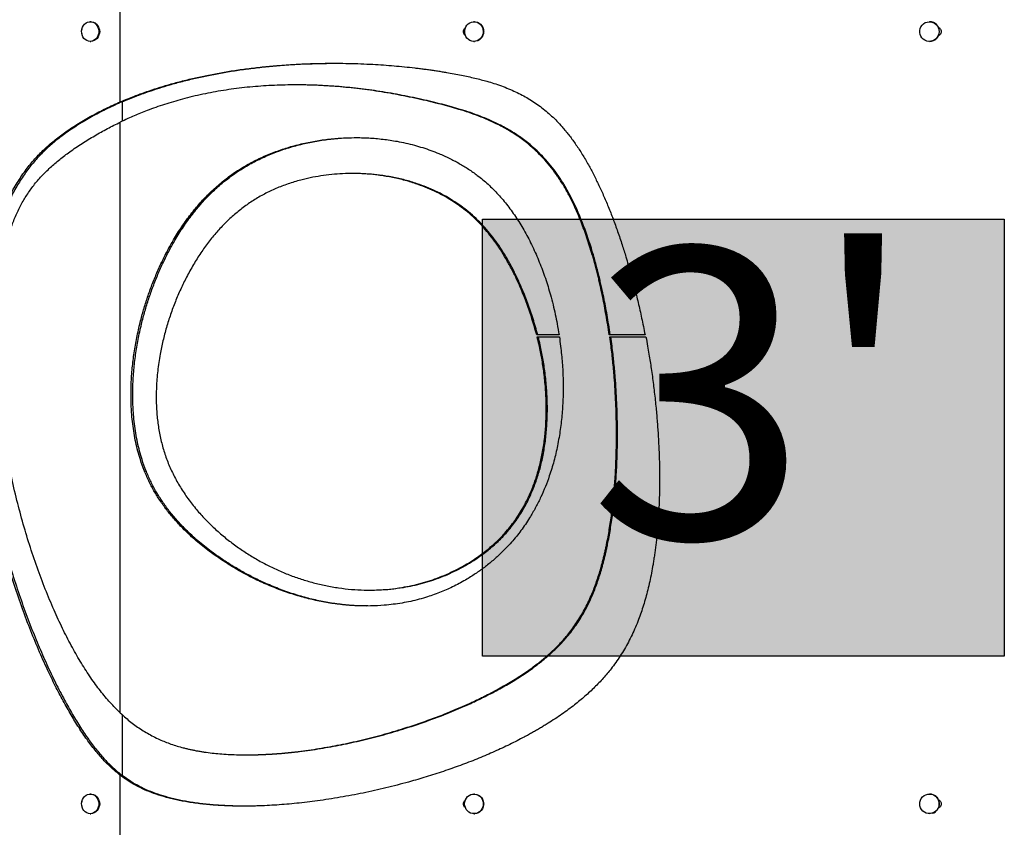
# Model space of a CAD drawing. Extents: x -64 to 328, y -9 to 434.
# Drawn here: x 184 to 218, y 179 to 207 of the extents above; entities that cross this region are included whole.
import ezdxf

# ---------------------------------------------------------------- set-up
doc = ezdxf.new("R2010")
doc.units = 0
doc.header["$LTSCALE"] = 0.125
doc.header["$MEASUREMENT"] = 0
doc.layers.add('CONTOUR', color=7, linetype='CONTINUOUS')
doc.layers.add('HAUTEUR-PLATE-FORME', color=7, linetype='CONTINUOUS')
doc.styles.add('DIM', font='romans.shx')

msp = doc.modelspace()

# ---------------------------------------------------------------- hatches: boundary and pattern name
at = {"layer": 'HAUTEUR-PLATE-FORME', "true_color": 0xfcfcfc}
msp.add_hatch(color=7, dxfattribs=at).paths.add_polyline_path([(200.141, 199.884), (218.377, 199.884), (218.377, 184.603), (200.141, 184.603)])

# ---------------------------------------------------------------- linework, layer by layer
at = {"layer": 'CONTOUR'}
for p, q in [((187.476, 203.983), (187.476, 215.886)), ((186.446, 206.784), (186.424, 206.784)), ((199.852, 206.784), (199.837, 206.784)), ((215.765, 206.784), (215.758, 206.784)), ((186.424, 206.096), (186.446, 206.096)), ((199.837, 206.096), (199.852, 206.096)), ((215.758, 206.096), (215.765, 206.096)), ((193.647, 204.575), (193.596, 204.575)), ((187.476, 203.983), (187.537, 203.983)), ((187.537, 203.983), (187.537, 203.302)), ((187.476, 182.617), (187.476, 203.274)), ((195.629, 201.477), (195.581, 201.477)), ((202.814, 195.837), (202.031, 195.837)), ((205.819, 195.837), (204.567, 195.837)), ((202.047, 195.766), (202.823, 195.766)), ((204.59, 195.766), (205.85, 195.766)), ((196.173, 186.913), (196.22, 186.913)), ((187.537, 182.562), (187.537, 180.437)), ((191.867, 181.153), (191.921, 181.153)), ((187.476, 169.995), (187.476, 180.437)), ((187.537, 180.437), (187.476, 180.437)), ((186.446, 179.784), (186.424, 179.784)), ((199.852, 179.784), (199.837, 179.784)), ((215.765, 179.784), (215.758, 179.784)), ((186.424, 179.096), (186.446, 179.096)), ((199.837, 179.096), (199.852, 179.096)), ((215.758, 179.096), (215.765, 179.096))]:
    msp.add_line(p, q, dxfattribs=at)
at = {"layer": 'CONTOUR', "flags": 128}
for points in [[(186.334, 206.768), (186.393, 206.782), (186.454, 206.782), (186.514, 206.768), (186.569, 206.741), (186.619, 206.701), (186.661, 206.65), (186.693, 206.591), (186.714, 206.526), (186.724, 206.457), (186.72, 206.388), (186.705, 206.321), (186.678, 206.258), (186.641, 206.203), (186.595, 206.158), (186.542, 206.124), (186.484, 206.103), (186.424, 206.096), (186.363, 206.103), (186.305, 206.124), (186.252, 206.158), (186.206, 206.203), (186.169, 206.258), (186.142, 206.321), (186.127, 206.388), (186.124, 206.458), (186.133, 206.526), (186.154, 206.592), (186.186, 206.651), (186.228, 206.701), (186.278, 206.741), (186.334, 206.768)], [(186.446, 206.784), (186.477, 206.782), (186.536, 206.768), (186.592, 206.741), (186.642, 206.701), (186.684, 206.65), (186.716, 206.591), (186.737, 206.526), (186.746, 206.457), (186.743, 206.388), (186.728, 206.321), (186.701, 206.258), (186.664, 206.203), (186.618, 206.158), (186.565, 206.124), (186.507, 206.103), (186.446, 206.096)], [(199.751, 206.772), (199.816, 206.783), (199.881, 206.781), (199.945, 206.764), (200.004, 206.734), (200.056, 206.693), (200.1, 206.64), (200.132, 206.58), (200.153, 206.514), (200.16, 206.445), (200.155, 206.376), (200.136, 206.309), (200.105, 206.248), (200.063, 206.194), (200.012, 206.151), (199.953, 206.119), (199.89, 206.101), (199.825, 206.097), (199.76, 206.106), (199.698, 206.129), (199.642, 206.165), (199.594, 206.212), (199.556, 206.269), (199.529, 206.333), (199.515, 206.4), (199.514, 206.47), (199.526, 206.538), (199.551, 206.603), (199.588, 206.66), (199.635, 206.709), (199.69, 206.747), (199.751, 206.772)], [(199.852, 206.784), (199.897, 206.781), (199.961, 206.764), (200.02, 206.734), (200.072, 206.693), (200.115, 206.64), (200.148, 206.58), (200.169, 206.514), (200.176, 206.445), (200.17, 206.376), (200.152, 206.309), (200.121, 206.248), (200.079, 206.194), (200.028, 206.151), (199.969, 206.119), (199.906, 206.101), (199.852, 206.096)], [(215.668, 206.109), (215.604, 206.134), (215.546, 206.171), (215.497, 206.22), (215.458, 206.278), (215.432, 206.342), (215.419, 206.41), (215.42, 206.48), (215.435, 206.548), (215.463, 206.611), (215.503, 206.668), (215.553, 206.715), (215.612, 206.751), (215.677, 206.774), (215.745, 206.784), (215.814, 206.779), (215.88, 206.761), (215.942, 206.729), (215.996, 206.686), (216.04, 206.632), (216.072, 206.571), (216.092, 206.504), (216.098, 206.435), (216.09, 206.366), (216.069, 206.3), (216.034, 206.24), (215.989, 206.188), (215.934, 206.146), (215.871, 206.116), (215.805, 206.1), (215.736, 206.097), (215.668, 206.109)], [(186.513, 179.768), (186.569, 179.741), (186.619, 179.701), (186.661, 179.651), (186.693, 179.592), (186.714, 179.526), (186.724, 179.458), (186.72, 179.388), (186.705, 179.321), (186.679, 179.258), (186.641, 179.203), (186.595, 179.158), (186.542, 179.124), (186.484, 179.103), (186.424, 179.096), (186.363, 179.103), (186.305, 179.124), (186.252, 179.158), (186.206, 179.203), (186.169, 179.258), (186.142, 179.321), (186.127, 179.388), (186.124, 179.457), (186.133, 179.526), (186.154, 179.591), (186.186, 179.65), (186.228, 179.701), (186.278, 179.741), (186.334, 179.768), (186.393, 179.782), (186.454, 179.782), (186.513, 179.768)], [(186.446, 179.784), (186.477, 179.782), (186.536, 179.768)], [(186.536, 179.768), (186.592, 179.741), (186.642, 179.701), (186.684, 179.651), (186.716, 179.592), (186.737, 179.526), (186.746, 179.458), (186.743, 179.388), (186.728, 179.321), (186.701, 179.258), (186.664, 179.203), (186.618, 179.158), (186.565, 179.124), (186.507, 179.103), (186.447, 179.096), (186.446, 179.096)], [(199.922, 179.772), (199.983, 179.747), (200.038, 179.709), (200.085, 179.66), (200.122, 179.603), (200.147, 179.538), (200.159, 179.47), (200.158, 179.4), (200.144, 179.333), (200.117, 179.269), (200.079, 179.212), (200.031, 179.165), (199.975, 179.129), (199.913, 179.106), (199.848, 179.097), (199.783, 179.101), (199.72, 179.119), (199.662, 179.151), (199.61, 179.194), (199.568, 179.248), (199.537, 179.309), (199.519, 179.376), (199.513, 179.445), (199.52, 179.514), (199.541, 179.58), (199.574, 179.64), (199.617, 179.693), (199.669, 179.734), (199.729, 179.764), (199.792, 179.781), (199.858, 179.783), (199.922, 179.772)], [(199.852, 179.784), (199.873, 179.783), (199.938, 179.772)], [(199.938, 179.772), (199.999, 179.747), (200.054, 179.709), (200.101, 179.66), (200.138, 179.603), (200.163, 179.538), (200.175, 179.47), (200.174, 179.4), (200.16, 179.333), (200.133, 179.269), (200.095, 179.212), (200.047, 179.165), (199.991, 179.129), (199.929, 179.106), (199.864, 179.097), (199.852, 179.096)], [(215.848, 179.109), (215.78, 179.097), (215.711, 179.1), (215.644, 179.116), (215.582, 179.146), (215.527, 179.188), (215.481, 179.24), (215.447, 179.3), (215.426, 179.366), (215.418, 179.435), (215.424, 179.504), (215.443, 179.571), (215.476, 179.632), (215.52, 179.686), (215.574, 179.729), (215.635, 179.761), (215.702, 179.779), (215.77, 179.784), (215.838, 179.774), (215.903, 179.751), (215.962, 179.715), (216.013, 179.668), (216.053, 179.611), (216.081, 179.548), (216.096, 179.48), (216.097, 179.41), (216.084, 179.342), (216.058, 179.278), (216.019, 179.22), (215.97, 179.171), (215.912, 179.134), (215.848, 179.109)], [(215.854, 179.109), (215.787, 179.097), (215.765, 179.096)]]:
    msp.add_lwpolyline(points, dxfattribs=at)
at = {"layer": 'CONTOUR'}
for centre, radius, start, end in [((186.286, 206.44), 0.175, 151.0075, 208.9925), ((186.595, 206.44), 0.172, 323.9496, 36.0504), ((215.762, 206.44), 0.344, 270.4749, 89.5251), ((215.761, 179.44), 0.344, 285.7081, 89.4651), ((186.286, 179.44), 0.175, 151.0075, 208.9925), ((186.595, 179.44), 0.172, 323.9496, 36.0504)]:
    msp.add_arc(centre, radius, start, end, dxfattribs=at)
for points, knots in [([(199.545, 206.307), (199.534, 206.314), (199.506, 206.331), (199.477, 206.379), (199.466, 206.44), (199.476, 206.502), (199.505, 206.545), (199.53, 206.568), (199.543, 206.575), (199.547, 206.577)], [0, 0, 0, 0, 0.124425, 0.309325, 0.494137, 0.678987, 0.863811, 0.960109, 1, 1, 1, 1]), ([(216.073, 206.584), (216.076, 206.583), (216.097, 206.579), (216.131, 206.551), (216.167, 206.502), (216.177, 206.44), (216.167, 206.378), (216.136, 206.335), (216.105, 206.309), (216.084, 206.296), (216.071, 206.294), (216.067, 206.293)], [0, 0, 0, 0, 0.020979, 0.170479, 0.330438, 0.490321, 0.650237, 0.81013, 0.893438, 0.972292, 1, 1, 1, 1]), ([(200.168, 206.494), (200.173, 206.476), (200.182, 206.446), (200.174, 206.415), (200.171, 206.403)], [0, 0, 0, 0, 0.592211, 1, 1, 1, 1]), ([(187.476, 203.983), (187.563, 204.019), (187.727, 204.087), (187.958, 204.18), (188.179, 204.263), (188.448, 204.358), (188.773, 204.466), (189.168, 204.585), (189.594, 204.702), (190.047, 204.812), (190.512, 204.912), (190.988, 205.002), (191.481, 205.083), (191.984, 205.152), (192.496, 205.211), (193.11, 205.266), (193.824, 205.311), (194.638, 205.334), (195.463, 205.331), (196.266, 205.301), (197.037, 205.248), (197.582, 205.193), (197.931, 205.151), (198.091, 205.131), (198.25, 205.109), (198.408, 205.087), (198.565, 205.063), (198.722, 205.038), (198.914, 205.006), (199.14, 204.966), (199.395, 204.916), (199.637, 204.866), (199.867, 204.813), (200.084, 204.759), (200.305, 204.699), (200.541, 204.628), (200.794, 204.541), (201.048, 204.443), (201.29, 204.336), (201.52, 204.222), (201.74, 204.099), (201.954, 203.964), (202.161, 203.817), (202.362, 203.658), (202.556, 203.488), (202.742, 203.305), (202.902, 203.133), (203.038, 202.975), (203.152, 202.832), (203.266, 202.682), (203.378, 202.525), (203.489, 202.361), (203.599, 202.189), (203.707, 202.01), (203.843, 201.774), (204.004, 201.475), (204.187, 201.108), (204.364, 200.721), (204.536, 200.314), (204.703, 199.889), (204.865, 199.443), (205.014, 198.998), (205.163, 198.524), (205.309, 198.022), (205.451, 197.492), (205.581, 196.958), (205.703, 196.411), (205.78, 196.033), (205.819, 195.837)], [0, 0, 0, 0, 0.012545, 0.023391, 0.032922, 0.043874, 0.061147, 0.078067, 0.098502, 0.119323, 0.139529, 0.161057, 0.182859, 0.204943, 0.227322, 0.250003, 0.28491, 0.319872, 0.354921, 0.39069, 0.422297, 0.453111, 0.459923, 0.466696, 0.473432, 0.48013, 0.486791, 0.493415, 0.500002, 0.511325, 0.52214, 0.53245, 0.542257, 0.551565, 0.560378, 0.570654, 0.582265, 0.593485, 0.604334, 0.614831, 0.625001, 0.635322, 0.645643, 0.655993, 0.666401, 0.676893, 0.687498, 0.694636, 0.701954, 0.709459, 0.717158, 0.725056, 0.733159, 0.741471, 0.749998, 0.765644, 0.781866, 0.798681, 0.816107, 0.834157, 0.852846, 0.872184, 0.889671, 0.91156, 0.933904, 0.954536, 0.976394, 1, 1, 1, 1]), ([(187.537, 203.983), (187.624, 204.019), (187.787, 204.087), (188.018, 204.18), (188.239, 204.263), (188.508, 204.358), (188.831, 204.466), (189.227, 204.585), (189.651, 204.702), (190.104, 204.812), (190.569, 204.912), (191.044, 205.002), (191.536, 205.083), (192.038, 205.152), (192.55, 205.211), (193.162, 205.266), (193.873, 205.312), (194.413, 205.324), (194.682, 205.329)], [0, 0, 0, 0, 0.039259, 0.073197, 0.103022, 0.137293, 0.191345, 0.244289, 0.308231, 0.37338, 0.436604, 0.503964, 0.572178, 0.641278, 0.711296, 0.782263, 0.891478, 1, 1, 1, 1]), ([(204.567, 195.837), (204.549, 195.956), (204.514, 196.187), (204.457, 196.525), (204.4, 196.845), (204.339, 197.158), (204.282, 197.425), (204.231, 197.653), (204.187, 197.836), (204.143, 198.016), (204.097, 198.194), (204.049, 198.37), (204.001, 198.543), (203.909, 198.857), (203.768, 199.298), (203.563, 199.848), (203.385, 200.259), (203.247, 200.547), (203.154, 200.726), (203.06, 200.899), (202.964, 201.065), (202.866, 201.224), (202.73, 201.429), (202.55, 201.675), (202.317, 201.954), (202.07, 202.213), (201.838, 202.424), (201.627, 202.596), (201.441, 202.734), (201.247, 202.866), (201.045, 202.991), (200.835, 203.109), (200.594, 203.233), (200.319, 203.359), (200.003, 203.487), (199.665, 203.609), (199.331, 203.716), (199, 203.812), (198.675, 203.899), (198.329, 203.985), (197.83, 204.1), (197.188, 204.233), (196.413, 204.364), (195.647, 204.464), (195.009, 204.522), (194.497, 204.553), (194.107, 204.569), (193.721, 204.576), (193.337, 204.574), (192.955, 204.564), (192.449, 204.54), (191.822, 204.487), (191.082, 204.389), (190.356, 204.254), (189.671, 204.089), (189.022, 203.897), (188.535, 203.725), (188.184, 203.587), (187.958, 203.493), (187.725, 203.39), (187.563, 203.315), (187.476, 203.274)], [0, 0, 0, 0, 0.015266, 0.029798, 0.043601, 0.056676, 0.070307, 0.078394, 0.086389, 0.094291, 0.102103, 0.109825, 0.117458, 0.125002, 0.151536, 0.176519, 0.200015, 0.208857, 0.217486, 0.225908, 0.234131, 0.242159, 0.250001, 0.265879, 0.281541, 0.297056, 0.312496, 0.32253, 0.332693, 0.343004, 0.35348, 0.364138, 0.374996, 0.389365, 0.404555, 0.420592, 0.437495, 0.45177, 0.466942, 0.483016, 0.499997, 0.536365, 0.57221, 0.607576, 0.642509, 0.66065, 0.678692, 0.696642, 0.714506, 0.732292, 0.750007, 0.785642, 0.820746, 0.855387, 0.890116, 0.920916, 0.951527, 0.963659, 0.974622, 0.986299, 1, 1, 1, 1]), ([(204.602, 195.837), (204.584, 195.956), (204.549, 196.187), (204.493, 196.525), (204.435, 196.845), (204.374, 197.158), (204.317, 197.425), (204.266, 197.653), (204.223, 197.836), (204.178, 198.016), (204.132, 198.194), (204.085, 198.37), (204.037, 198.543), (203.945, 198.857), (203.804, 199.297), (203.599, 199.848), (203.422, 200.259), (203.284, 200.547), (203.192, 200.726), (203.098, 200.899), (203.001, 201.065), (202.903, 201.224), (202.768, 201.429), (202.588, 201.675), (202.356, 201.954), (202.109, 202.213), (201.877, 202.424), (201.667, 202.596), (201.481, 202.734), (201.287, 202.866), (201.085, 202.991), (200.875, 203.109), (200.635, 203.233), (200.36, 203.359), (200.045, 203.487), (199.707, 203.609), (199.373, 203.716), (199.044, 203.812), (198.719, 203.899), (198.373, 203.985), (197.876, 204.1), (197.235, 204.233), (196.46, 204.364), (195.695, 204.464), (195.058, 204.522), (194.547, 204.554), (194.158, 204.568), (193.886, 204.575), (193.743, 204.574), (193.729, 204.574)], [0, 0, 0, 0, 0.0218701, 0.0426902, 0.0624638, 0.0811951, 0.1007228, 0.1123086, 0.1237614, 0.1350826, 0.1462734, 0.1573351, 0.1682691, 0.1790768, 0.2170858, 0.2528712, 0.2865253, 0.2991886, 0.3115475, 0.3236101, 0.3353854, 0.3468828, 0.3581125, 0.3808477, 0.4032711, 0.4254824, 0.4475843, 0.4619471, 0.4764927, 0.4912485, 0.5062403, 0.5214931, 0.5370302, 0.5575904, 0.5793244, 0.6022681, 0.6264524, 0.6468746, 0.6685802, 0.6915768, 0.7158707, 0.7678975, 0.8191769, 0.8697707, 0.9197433, 0.945695, 0.9715043, 0.9971814, 1, 1, 1, 1]), ([(187.476, 180.437), (187.373, 180.521), (187.164, 180.69), (186.87, 180.987), (186.584, 181.321), (186.303, 181.695), (186.025, 182.108), (185.747, 182.56), (185.471, 183.048), (185.197, 183.573), (184.909, 184.17), (184.609, 184.84), (184.305, 185.585), (184.013, 186.367), (183.736, 187.179), (183.478, 188.019), (183.234, 188.908), (183.01, 189.843), (182.811, 190.82), (182.648, 191.808), (182.533, 192.731), (182.46, 193.583), (182.421, 194.36), (182.412, 195.131), (182.435, 195.894), (182.491, 196.645), (182.583, 197.382), (182.712, 198.103), (182.868, 198.755), (183.043, 199.337), (183.227, 199.852), (183.435, 200.345), (183.669, 200.815), (183.928, 201.256), (184.213, 201.665), (184.522, 202.033), (184.852, 202.363), (185.201, 202.663), (185.589, 202.952), (186.018, 203.232), (186.488, 203.505), (186.974, 203.758), (187.308, 203.907), (187.476, 203.983)], [0, 0, 0, 0, 0.01569, 0.031794, 0.0486, 0.066371, 0.085345, 0.105232, 0.126288, 0.148425, 0.171554, 0.200255, 0.230076, 0.260859, 0.292447, 0.324688, 0.357428, 0.393536, 0.429882, 0.466293, 0.502608, 0.530981, 0.559145, 0.587047, 0.614646, 0.641913, 0.668834, 0.695412, 0.721669, 0.742085, 0.762237, 0.782041, 0.801426, 0.820826, 0.83969, 0.858064, 0.876152, 0.894143, 0.912186, 0.933662, 0.955456, 0.977573, 1, 1, 1, 1]), ([(187.537, 203.983), (187.366, 203.906), (187.026, 203.753), (186.531, 203.495), (186.054, 203.217), (185.596, 202.915), (185.19, 202.606), (184.836, 202.29), (184.529, 201.972), (184.241, 201.62), (183.974, 201.232), (183.718, 200.794), (183.478, 200.307), (183.256, 199.771), (183.062, 199.211), (182.897, 198.63), (182.76, 198.032), (182.645, 197.384), (182.556, 196.684), (182.498, 195.933), (182.473, 195.171), (182.481, 194.351), (182.526, 193.474), (182.614, 192.545), (182.738, 191.616), (182.897, 190.693), (183.086, 189.78), (183.298, 188.9), (183.529, 188.057), (183.774, 187.254), (184.035, 186.475), (184.312, 185.724), (184.601, 185.005), (184.899, 184.322), (185.205, 183.678), (185.506, 183.096), (185.799, 182.575), (186.08, 182.116), (186.361, 181.699), (186.643, 181.323), (186.93, 180.989), (187.224, 180.691), (187.434, 180.521), (187.537, 180.437)], [0, 0, 0, 0, 0.022832, 0.045342, 0.067517, 0.089365, 0.110995, 0.127966, 0.145058, 0.162438, 0.180268, 0.198575, 0.219526, 0.240961, 0.262786, 0.284894, 0.30722, 0.329778, 0.356681, 0.38393, 0.411513, 0.4394, 0.472938, 0.506762, 0.540763, 0.574823, 0.608806, 0.642572, 0.673834, 0.704647, 0.734878, 0.764395, 0.793061, 0.820739, 0.847293, 0.872589, 0.894122, 0.914441, 0.933468, 0.951287, 0.968134, 0.984275, 1, 1, 1, 1]), ([(187.476, 182.617), (187.357, 182.735), (187.113, 182.977), (186.771, 183.392), (186.435, 183.853), (186.109, 184.361), (185.792, 184.912), (185.486, 185.503), (185.182, 186.152), (184.884, 186.857), (184.595, 187.617), (184.327, 188.406), (184.08, 189.219), (183.854, 190.063), (183.651, 190.933), (183.476, 191.825), (183.332, 192.72), (183.222, 193.614), (183.147, 194.501), (183.111, 195.375), (183.114, 196.168), (183.149, 196.877), (183.206, 197.504), (183.29, 198.111), (183.394, 198.656), (183.515, 199.141), (183.648, 199.57), (183.807, 199.981), (183.993, 200.369), (184.206, 200.732), (184.447, 201.071), (184.722, 201.391), (185.028, 201.691), (185.358, 201.974), (185.729, 202.255), (186.137, 202.532), (186.577, 202.8), (187.023, 203.05), (187.326, 203.2), (187.476, 203.274)], [0, 0, 0, 0, 0.022371, 0.045848, 0.070639, 0.096726, 0.12403, 0.152451, 0.181882, 0.215282, 0.249598, 0.284661, 0.320299, 0.356336, 0.394116, 0.431947, 0.469638, 0.507007, 0.543879, 0.58009, 0.615496, 0.642131, 0.668168, 0.693573, 0.71833, 0.73736, 0.756099, 0.774652, 0.793165, 0.810845, 0.828839, 0.847341, 0.8664, 0.885938, 0.905836, 0.92954, 0.953242, 0.976729, 1, 1, 1, 1]), ([(202.823, 195.766), (202.838, 195.656), (202.866, 195.449), (202.9, 195.147), (202.926, 194.853), (202.944, 194.558), (202.955, 194.253), (202.957, 193.953), (202.952, 193.658), (202.939, 193.371), (202.919, 193.087), (202.892, 192.806), (202.844, 192.43), (202.765, 191.966), (202.638, 191.423), (202.492, 190.946), (202.338, 190.53), (202.182, 190.17), (202.009, 189.823), (201.795, 189.445), (201.527, 189.044), (201.197, 188.629), (200.865, 188.277), (200.544, 187.981), (200.241, 187.733), (199.924, 187.504), (199.561, 187.272), (199.15, 187.047), (198.689, 186.84), (198.278, 186.693), (197.922, 186.589), (197.625, 186.517), (197.323, 186.459), (197.015, 186.413), (196.647, 186.375), (196.218, 186.353), (195.728, 186.36), (195.236, 186.397), (194.74, 186.465), (194.24, 186.564), (193.73, 186.696), (193.213, 186.861), (192.695, 187.06), (192.291, 187.243), (191.995, 187.392), (191.801, 187.495), (191.609, 187.602), (191.418, 187.714), (191.229, 187.831), (190.932, 188.024), (190.541, 188.301), (190.079, 188.675), (189.742, 188.99), (189.51, 189.231), (189.366, 189.39), (189.228, 189.552), (189.098, 189.716), (188.975, 189.882), (188.822, 190.103), (188.648, 190.385), (188.464, 190.735), (188.306, 191.098), (188.183, 191.445), (188.088, 191.773), (188.014, 192.082), (187.954, 192.399), (187.907, 192.725), (187.868, 193.121), (187.846, 193.59), (187.852, 194.132), (187.89, 194.674), (187.956, 195.213), (188.049, 195.744), (188.162, 196.247), (188.289, 196.718), (188.426, 197.155), (188.581, 197.586), (188.754, 198.011), (188.943, 198.425), (189.147, 198.827), (189.384, 199.245), (189.658, 199.673), (189.972, 200.102), (190.305, 200.497), (190.657, 200.859), (191.028, 201.186), (191.42, 201.481), (191.835, 201.745), (192.276, 201.979), (192.733, 202.18), (193.202, 202.349), (193.679, 202.487), (194.166, 202.594), (194.659, 202.672), (195.155, 202.719), (195.655, 202.737), (196.157, 202.725), (196.658, 202.682), (197.09, 202.617), (197.455, 202.543), (197.754, 202.469), (198.046, 202.384), (198.332, 202.287), (198.642, 202.167), (198.972, 202.019), (199.317, 201.838), (199.645, 201.637), (199.986, 201.397), (200.337, 201.105), (200.692, 200.75), (200.967, 200.422), (201.177, 200.14), (201.329, 199.917), (201.477, 199.684), (201.618, 199.441), (201.755, 199.187), (201.929, 198.835), (202.129, 198.379), (202.339, 197.815), (202.493, 197.316), (202.603, 196.893), (202.681, 196.555), (202.751, 196.203), (202.792, 195.964), (202.814, 195.837)], [0, 0, 0, 0, 0.006366, 0.012097, 0.017519, 0.023376, 0.029187, 0.035092, 0.040675, 0.046203, 0.051681, 0.057113, 0.062504, 0.073551, 0.084279, 0.094737, 0.102433, 0.110028, 0.117545, 0.125009, 0.135393, 0.145782, 0.156253, 0.164016, 0.171794, 0.179614, 0.187504, 0.197729, 0.207954, 0.218238, 0.224461, 0.230738, 0.23708, 0.243498, 0.250004, 0.260084, 0.270254, 0.280549, 0.291002, 0.301645, 0.312508, 0.324137, 0.335748, 0.347372, 0.35195, 0.356537, 0.361135, 0.365746, 0.370372, 0.375014, 0.387909, 0.400177, 0.411871, 0.416321, 0.420695, 0.424997, 0.429232, 0.433404, 0.437518, 0.445421, 0.453233, 0.460999, 0.468763, 0.474813, 0.480946, 0.48718, 0.493531, 0.500014, 0.510177, 0.520577, 0.531263, 0.541531, 0.551937, 0.562512, 0.571429, 0.580347, 0.589283, 0.598305, 0.607301, 0.616198, 0.625015, 0.635958, 0.646625, 0.657061, 0.667318, 0.677448, 0.687508, 0.697685, 0.708084, 0.718756, 0.729036, 0.739441, 0.750006, 0.760419, 0.770826, 0.781256, 0.791796, 0.802201, 0.812506, 0.818925, 0.82525, 0.83149, 0.837656, 0.843758, 0.851806, 0.859677, 0.867401, 0.875008, 0.884741, 0.894648, 0.904808, 0.910006, 0.915295, 0.920681, 0.926172, 0.931776, 0.937499, 0.94905, 0.960729, 0.972431, 0.979292, 0.985994, 0.992527, 1, 1, 1, 1]), ([(196.123, 186.36), (196.008, 186.361), (195.729, 186.361), (195.285, 186.398), (194.79, 186.465), (194.291, 186.564), (193.781, 186.696), (193.265, 186.861), (192.748, 187.06), (192.345, 187.243), (192.049, 187.392), (191.855, 187.495), (191.663, 187.602), (191.473, 187.714), (191.285, 187.831), (190.987, 188.024), (190.597, 188.301), (190.136, 188.675), (189.799, 188.99), (189.567, 189.231), (189.424, 189.39), (189.287, 189.552), (189.157, 189.716), (189.033, 189.882), (188.881, 190.103), (188.707, 190.385), (188.524, 190.735), (188.365, 191.098), (188.242, 191.445), (188.147, 191.773), (188.074, 192.082), (188.014, 192.399), (187.968, 192.725), (187.928, 193.121), (187.906, 193.59), (187.913, 194.132), (187.951, 194.674), (188.017, 195.213), (188.109, 195.744), (188.221, 196.247), (188.349, 196.718), (188.486, 197.155), (188.641, 197.586), (188.813, 198.011), (189.001, 198.425), (189.205, 198.827), (189.442, 199.245), (189.715, 199.673), (190.029, 200.102), (190.362, 200.497), (190.713, 200.859), (191.083, 201.186), (191.475, 201.481), (191.889, 201.745), (192.329, 201.979), (192.786, 202.18), (193.254, 202.349), (193.731, 202.487), (194.217, 202.594), (194.709, 202.671), (195.197, 202.72), (195.523, 202.728), (195.683, 202.731)], [0, 0, 0, 0, 0.013833, 0.033703, 0.053879, 0.074421, 0.095388, 0.117836, 0.140248, 0.162688, 0.171526, 0.180382, 0.189259, 0.198161, 0.207093, 0.216057, 0.240954, 0.264646, 0.287229, 0.295823, 0.304272, 0.312582, 0.320762, 0.328822, 0.336769, 0.352037, 0.367132, 0.382138, 0.397144, 0.408836, 0.42069, 0.432739, 0.445014, 0.457547, 0.47719, 0.497295, 0.517949, 0.537797, 0.55791, 0.57835, 0.595584, 0.612818, 0.630088, 0.647523, 0.664907, 0.682097, 0.699132, 0.720275, 0.74088, 0.761038, 0.780848, 0.800412, 0.819837, 0.839486, 0.859562, 0.880164, 0.900009, 0.920092, 0.940483, 0.960583, 0.980668, 1, 1, 1, 1]), ([(202.031, 195.837), (201.977, 196.025), (201.872, 196.393), (201.69, 196.925), (201.531, 197.331), (201.405, 197.621), (201.32, 197.806), (201.233, 197.987), (201.144, 198.162), (201.052, 198.334), (200.927, 198.553), (200.766, 198.816), (200.561, 199.113), (200.347, 199.39), (200.119, 199.654), (199.875, 199.902), (199.613, 200.136), (199.337, 200.349), (199.052, 200.541), (198.758, 200.713), (198.454, 200.866), (198.136, 201.004), (197.778, 201.135), (197.379, 201.254), (196.938, 201.353), (196.514, 201.421), (196.108, 201.461), (195.726, 201.479), (195.343, 201.476), (194.96, 201.454), (194.58, 201.411), (194.205, 201.348), (193.808, 201.259), (193.394, 201.138), (192.969, 200.979), (192.563, 200.791), (192.178, 200.574), (191.813, 200.328), (191.47, 200.055), (191.148, 199.756), (190.844, 199.432), (190.557, 199.08), (190.284, 198.699), (190.028, 198.291), (189.794, 197.868), (189.583, 197.436), (189.396, 197), (189.23, 196.552), (189.085, 196.094), (188.963, 195.63), (188.878, 195.221), (188.82, 194.87), (188.782, 194.579), (188.754, 194.29), (188.737, 194.005), (188.728, 193.649), (188.738, 193.228), (188.784, 192.746), (188.863, 192.281), (188.977, 191.83), (189.128, 191.393), (189.284, 191.04), (189.427, 190.765), (189.544, 190.56), (189.67, 190.357), (189.806, 190.158), (189.95, 189.962), (190.146, 189.717), (190.4, 189.43), (190.723, 189.107), (191.065, 188.805), (191.422, 188.524), (191.79, 188.265), (192.172, 188.026), (192.566, 187.809), (192.969, 187.613), (193.38, 187.441), (193.798, 187.293), (194.223, 187.168), (194.66, 187.065), (195.105, 186.987), (195.555, 186.935), (196.001, 186.91), (196.445, 186.914), (196.886, 186.944), (197.292, 186.998), (197.66, 187.069), (197.991, 187.15), (198.316, 187.247), (198.638, 187.362), (198.956, 187.495), (199.268, 187.645), (199.569, 187.811), (199.897, 188.017), (200.243, 188.267), (200.599, 188.571), (200.883, 188.86), (201.105, 189.123), (201.275, 189.349), (201.433, 189.586), (201.579, 189.834), (201.736, 190.138), (201.897, 190.506), (202.049, 190.943), (202.15, 191.322), (202.217, 191.635), (202.26, 191.876), (202.296, 192.123), (202.325, 192.374), (202.346, 192.631), (202.364, 192.981), (202.369, 193.428), (202.343, 193.968), (202.298, 194.414), (202.249, 194.764), (202.209, 195.007), (202.164, 195.248), (202.11, 195.497), (202.069, 195.672), (202.047, 195.766)], [0, 0, 0, 0, 0.012653, 0.024823, 0.036534, 0.041016, 0.045434, 0.049789, 0.054084, 0.058321, 0.062503, 0.070623, 0.078522, 0.086224, 0.093753, 0.101611, 0.109415, 0.117201, 0.125002, 0.132596, 0.140319, 0.148196, 0.156253, 0.166506, 0.176908, 0.187502, 0.196402, 0.205314, 0.21426, 0.223277, 0.232254, 0.241155, 0.250004, 0.260887, 0.271514, 0.281933, 0.2922, 0.302368, 0.312495, 0.32244, 0.332515, 0.342765, 0.353235, 0.363966, 0.374997, 0.385407, 0.395814, 0.406248, 0.416792, 0.427198, 0.437498, 0.443921, 0.450249, 0.45649, 0.462653, 0.46875, 0.479448, 0.489841, 0.499996, 0.51001, 0.520076, 0.530277, 0.535456, 0.540698, 0.546014, 0.551411, 0.5569, 0.562487, 0.572642, 0.583046, 0.593736, 0.604089, 0.614497, 0.624987, 0.635506, 0.645949, 0.656343, 0.666713, 0.677088, 0.687492, 0.698226, 0.708789, 0.719214, 0.729534, 0.739783, 0.749996, 0.757904, 0.765737, 0.773511, 0.781246, 0.789184, 0.797024, 0.804787, 0.812498, 0.823115, 0.833462, 0.843749, 0.84998, 0.856199, 0.862427, 0.868684, 0.874992, 0.884821, 0.894809, 0.905016, 0.910221, 0.915501, 0.920863, 0.926313, 0.931856, 0.937499, 0.948976, 0.96067, 0.97244, 0.97792, 0.983482, 0.98836, 0.9938, 1, 1, 1, 1]), ([(202.07, 195.837), (202.016, 196.025), (201.911, 196.393), (201.729, 196.925), (201.57, 197.331), (201.444, 197.621), (201.36, 197.806), (201.273, 197.987), (201.184, 198.162), (201.092, 198.334), (200.968, 198.553), (200.807, 198.816), (200.603, 199.113), (200.389, 199.39), (200.161, 199.654), (199.917, 199.902), (199.655, 200.136), (199.38, 200.349), (199.096, 200.541), (198.802, 200.713), (198.498, 200.866), (198.181, 201.004), (197.823, 201.135), (197.425, 201.254), (196.985, 201.353), (196.561, 201.421), (196.156, 201.46), (195.888, 201.477), (195.747, 201.475), (195.732, 201.475)], [0, 0, 0, 0, 0.061375, 0.1204, 0.177199, 0.198937, 0.220362, 0.241484, 0.262314, 0.282861, 0.303136, 0.342511, 0.38081, 0.418149, 0.454649, 0.492738, 0.530565, 0.568296, 0.606101, 0.642897, 0.680313, 0.718478, 0.75751, 0.807178, 0.85757, 0.908884, 0.951995, 0.995164, 1, 1, 1, 1]), ([(205.85, 195.766), (205.869, 195.658), (205.905, 195.456), (205.954, 195.169), (205.997, 194.907), (206.036, 194.647), (206.087, 194.289), (206.145, 193.829), (206.202, 193.298), (206.247, 192.786), (206.281, 192.296), (206.307, 191.792), (206.325, 191.218), (206.329, 190.581), (206.312, 189.906), (206.283, 189.402), (206.255, 189.061), (206.238, 188.876), (206.219, 188.693), (206.198, 188.513), (206.176, 188.334), (206.151, 188.157), (206.125, 187.983), (206.09, 187.765), (206.043, 187.508), (205.983, 187.212), (205.916, 186.927), (205.844, 186.652), (205.766, 186.386), (205.683, 186.13), (205.59, 185.873), (205.484, 185.612), (205.365, 185.35), (205.237, 185.095), (205.1, 184.849), (204.953, 184.61), (204.797, 184.38), (204.601, 184.118), (204.356, 183.826), (204.052, 183.508), (203.717, 183.197), (203.336, 182.883), (202.906, 182.565), (202.548, 182.329), (202.296, 182.174), (202.161, 182.093), (202.024, 182.013), (201.884, 181.933), (201.742, 181.854), (201.477, 181.712), (201.084, 181.512), (200.554, 181.265), (200.004, 181.03), (199.433, 180.808), (198.843, 180.598), (198.247, 180.404), (197.716, 180.247), (197.257, 180.122), (196.86, 180.021), (196.462, 179.926), (196.064, 179.839), (195.664, 179.758), (195.264, 179.684), (194.863, 179.618), (194.352, 179.542), (193.741, 179.465), (193.037, 179.402), (192.511, 179.373), (192.156, 179.363), (191.963, 179.36), (191.772, 179.359), (191.583, 179.36), (191.396, 179.364), (191.211, 179.37), (191.029, 179.379), (190.826, 179.391), (190.605, 179.408), (190.368, 179.432), (190.137, 179.459), (189.914, 179.491), (189.697, 179.528), (189.488, 179.569), (189.285, 179.615), (189.033, 179.679), (188.738, 179.769), (188.405, 179.895), (188.086, 180.045), (187.775, 180.223), (187.576, 180.365), (187.476, 180.437)], [0, 0, 0, 0, 0.010221, 0.019317, 0.027286, 0.035167, 0.044, 0.06117, 0.078626, 0.094094, 0.109421, 0.12461, 0.141432, 0.163259, 0.184343, 0.204706, 0.210572, 0.216378, 0.222126, 0.227816, 0.233448, 0.239023, 0.244543, 0.250008, 0.259697, 0.269122, 0.278287, 0.287201, 0.29587, 0.304304, 0.31251, 0.321685, 0.33075, 0.339722, 0.348616, 0.35745, 0.366242, 0.375009, 0.38854, 0.402571, 0.417157, 0.432349, 0.450139, 0.468799, 0.473837, 0.478938, 0.484104, 0.489336, 0.494633, 0.499997, 0.518647, 0.537784, 0.557427, 0.577598, 0.598313, 0.61959, 0.639947, 0.653653, 0.667367, 0.681091, 0.69483, 0.708588, 0.722367, 0.736171, 0.750004, 0.775078, 0.799323, 0.822765, 0.829523, 0.836214, 0.84284, 0.8494, 0.855897, 0.86233, 0.8687, 0.875009, 0.883576, 0.891921, 0.900046, 0.907956, 0.915653, 0.923142, 0.930427, 0.937512, 0.950506, 0.962832, 0.974889, 0.987308, 1, 1, 1, 1]), ([(187.476, 182.617), (187.54, 182.558), (187.66, 182.45), (187.845, 182.297), (188.03, 182.158), (188.226, 182.026), (188.427, 181.904), (188.634, 181.792), (188.906, 181.661), (189.252, 181.524), (189.572, 181.427), (189.796, 181.371), (189.915, 181.343), (190.037, 181.317), (190.16, 181.293), (190.286, 181.272), (190.55, 181.23), (190.965, 181.183), (191.541, 181.152), (192.006, 181.151), (192.35, 181.161), (192.565, 181.171), (192.784, 181.184), (193.006, 181.201), (193.232, 181.221), (193.461, 181.244), (193.858, 181.29), (194.423, 181.37), (195.156, 181.502), (195.895, 181.664), (196.644, 181.856), (197.423, 182.085), (198.218, 182.351), (198.98, 182.643), (199.492, 182.864), (199.769, 182.992), (199.854, 183.032), (199.938, 183.072), (200.022, 183.112), (200.105, 183.153), (200.331, 183.265), (200.689, 183.452), (201.161, 183.725), (201.598, 184.004), (201.931, 184.241), (202.171, 184.428), (202.332, 184.56), (202.485, 184.693), (202.63, 184.828), (202.769, 184.964), (202.9, 185.101), (203.038, 185.257), (203.184, 185.434), (203.334, 185.636), (203.476, 185.847), (203.609, 186.065), (203.735, 186.292), (203.851, 186.528), (203.986, 186.832), (204.132, 187.216), (204.242, 187.567), (204.31, 187.816), (204.345, 187.949), (204.379, 188.085), (204.412, 188.224), (204.443, 188.366), (204.5, 188.635), (204.574, 189.038), (204.655, 189.584), (204.72, 190.15), (204.769, 190.738), (204.802, 191.347), (204.819, 191.959), (204.821, 192.667), (204.8, 193.465), (204.758, 194.157), (204.717, 194.639), (204.692, 194.904), (204.663, 195.17), (204.63, 195.455), (204.604, 195.658), (204.59, 195.766)], [0, 0, 0, 0, 0.0096488, 0.0179868, 0.0268162, 0.0356911, 0.0445885, 0.0535188, 0.0625001, 0.0789769, 0.0962031, 0.1008504, 0.1055565, 0.1103229, 0.1151507, 0.1200414, 0.124996, 0.1459636, 0.1679606, 0.1910418, 0.1990671, 0.2072224, 0.2155092, 0.2239291, 0.2324834, 0.2411736, 0.2500008, 0.2775317, 0.3053058, 0.3333573, 0.3617192, 0.3909144, 0.4227728, 0.4535785, 0.4798628, 0.4832501, 0.4866251, 0.4899878, 0.4933383, 0.4966768, 0.5000033, 0.5205832, 0.5400845, 0.5585436, 0.5760032, 0.5835311, 0.5908728, 0.598034, 0.6050205, 0.6118389, 0.6184961, 0.6249996, 0.6337435, 0.6425169, 0.6513392, 0.6602298, 0.6692074, 0.6782904, 0.6874963, 0.7036303, 0.7207954, 0.7254696, 0.7302194, 0.735046, 0.73995, 0.7449324, 0.7499938, 0.7682741, 0.7871787, 0.8067313, 0.8269534, 0.8478645, 0.8694821, 0.8899146, 0.9207026, 0.9515513, 0.9612439, 0.9704951, 0.9789737, 0.9888084, 1, 1, 1, 1]), ([(192.143, 181.156), (192.159, 181.156), (192.246, 181.155), (192.404, 181.162), (192.618, 181.171), (192.837, 181.184), (193.058, 181.201), (193.284, 181.221), (193.513, 181.244), (193.909, 181.29), (194.473, 181.37), (195.205, 181.502), (195.943, 181.664), (196.691, 181.856), (197.469, 182.085), (198.263, 182.351), (199.023, 182.643), (199.534, 182.864), (199.811, 182.992), (199.896, 183.032), (199.98, 183.072), (200.064, 183.112), (200.147, 183.153), (200.373, 183.265), (200.73, 183.452), (201.202, 183.725), (201.638, 184.004), (201.97, 184.241), (202.21, 184.428), (202.37, 184.56), (202.523, 184.693), (202.668, 184.828), (202.807, 184.964), (202.937, 185.101), (203.076, 185.257), (203.221, 185.434), (203.371, 185.636), (203.513, 185.847), (203.646, 186.065), (203.771, 186.292), (203.887, 186.528), (204.022, 186.832), (204.168, 187.216), (204.277, 187.567), (204.346, 187.816), (204.381, 187.949), (204.414, 188.085), (204.447, 188.224), (204.479, 188.366), (204.535, 188.635), (204.609, 189.038), (204.69, 189.584), (204.754, 190.15), (204.803, 190.738), (204.837, 191.347), (204.854, 191.959), (204.856, 192.667), (204.835, 193.465), (204.793, 194.157), (204.752, 194.639), (204.727, 194.904), (204.698, 195.17), (204.664, 195.455), (204.638, 195.658), (204.625, 195.766)], [0, 0, 0, 0, 0.002296, 0.012186, 0.022236, 0.032449, 0.042825, 0.053367, 0.064077, 0.074956, 0.108885, 0.143115, 0.177686, 0.212642, 0.248625, 0.287892, 0.325863, 0.358262, 0.362437, 0.366597, 0.370743, 0.374873, 0.378988, 0.383089, 0.408458, 0.4325, 0.455258, 0.476785, 0.486067, 0.49512, 0.503951, 0.512566, 0.520975, 0.529186, 0.537207, 0.547992, 0.558814, 0.569698, 0.580666, 0.591742, 0.602949, 0.614309, 0.634218, 0.655401, 0.661169, 0.667031, 0.672988, 0.67904, 0.685189, 0.691435, 0.713997, 0.737329, 0.761461, 0.78642, 0.812229, 0.83891, 0.864129, 0.902129, 0.940204, 0.952166, 0.963585, 0.974049, 0.986187, 1, 1, 1, 1]), ([(196.221, 186.916), (196.312, 186.916), (196.549, 186.915), (196.933, 186.945), (197.338, 186.998), (197.705, 187.069), (198.036, 187.15), (198.361, 187.247), (198.682, 187.362), (199, 187.495), (199.311, 187.645), (199.612, 187.811), (199.939, 188.017), (200.285, 188.267), (200.64, 188.571), (200.923, 188.86), (201.145, 189.123), (201.315, 189.349), (201.473, 189.586), (201.619, 189.834), (201.776, 190.138), (201.936, 190.506), (202.088, 190.943), (202.189, 191.322), (202.256, 191.635), (202.299, 191.876), (202.335, 192.123), (202.363, 192.374), (202.384, 192.631), (202.403, 192.981), (202.407, 193.428), (202.381, 193.968), (202.336, 194.414), (202.287, 194.764), (202.248, 195.007), (202.202, 195.248), (202.149, 195.497), (202.108, 195.672), (202.086, 195.766)], [0, 0, 0, 0, 0.022987, 0.059976, 0.096834, 0.125379, 0.153649, 0.181711, 0.209632, 0.238285, 0.266587, 0.294616, 0.322453, 0.360791, 0.398155, 0.435308, 0.457816, 0.480282, 0.502782, 0.525391, 0.548182, 0.5837, 0.619796, 0.656687, 0.675498, 0.694581, 0.713962, 0.73366, 0.753697, 0.774093, 0.815578, 0.857845, 0.900388, 0.920197, 0.940299, 0.957932, 0.97759, 1, 1, 1, 1]), ([(191.806, 179.359), (191.75, 179.36), (191.631, 179.36), (191.451, 179.364), (191.267, 179.37), (191.084, 179.379), (190.882, 179.391), (190.661, 179.408), (190.424, 179.432), (190.194, 179.459), (189.971, 179.491), (189.755, 179.528), (189.545, 179.569), (189.343, 179.615), (189.092, 179.679), (188.797, 179.769), (188.464, 179.895), (188.146, 180.045), (187.835, 180.223), (187.637, 180.365), (187.537, 180.437)], [0, 0, 0, 0, 0.037616, 0.079125, 0.12023, 0.160936, 0.201249, 0.255988, 0.309308, 0.361228, 0.411769, 0.460953, 0.508807, 0.555356, 0.600629, 0.683664, 0.762434, 0.839493, 0.918869, 1, 1, 1, 1]), ([(199.54, 179.311), (199.53, 179.316), (199.504, 179.332), (199.477, 179.379), (199.466, 179.44), (199.476, 179.502), (199.505, 179.544), (199.529, 179.567), (199.539, 179.573), (199.541, 179.574)], [0, 0, 0, 0, 0.108696, 0.301621, 0.494453, 0.687326, 0.88017, 0.980647, 1, 1, 1, 1]), ([(200.173, 179.464), (200.175, 179.456), (200.181, 179.429), (200.177, 179.396), (200.166, 179.378), (200.165, 179.378)], [0, 0, 0, 0, 0.276409, 0.965852, 1, 1, 1, 1]), ([(216.066, 179.585), (216.071, 179.584), (216.095, 179.58), (216.132, 179.552), (216.167, 179.502), (216.177, 179.44), (216.167, 179.378), (216.136, 179.335), (216.105, 179.309), (216.083, 179.296), (216.069, 179.293), (216.065, 179.293)], [0, 0, 0, 0, 0.038425, 0.184199, 0.340172, 0.49607, 0.652001, 0.807909, 0.889141, 0.96603, 1, 1, 1, 1])]:
    msp.add_open_spline(points, degree=3, knots=knots, dxfattribs=at)
at = {"layer": 'HAUTEUR-PLATE-FORME', "color": 0}
msp.add_lwpolyline([(200.141, 199.884), (218.377, 199.884), (218.377, 184.603), (200.141, 184.603)], close=True, dxfattribs=at)

# ---------------------------------------------------------------- texts
at = {"layer": 'HAUTEUR-PLATE-FORME', "color": 7, "insert": (209.615, 192.481), "char_height": 10.14, "width": 19.02718, "attachment_point": 5, "style": 'DIM'}
msp.add_mtext("{3'}", dxfattribs=at)

doc.saveas('drawing.dxf')
